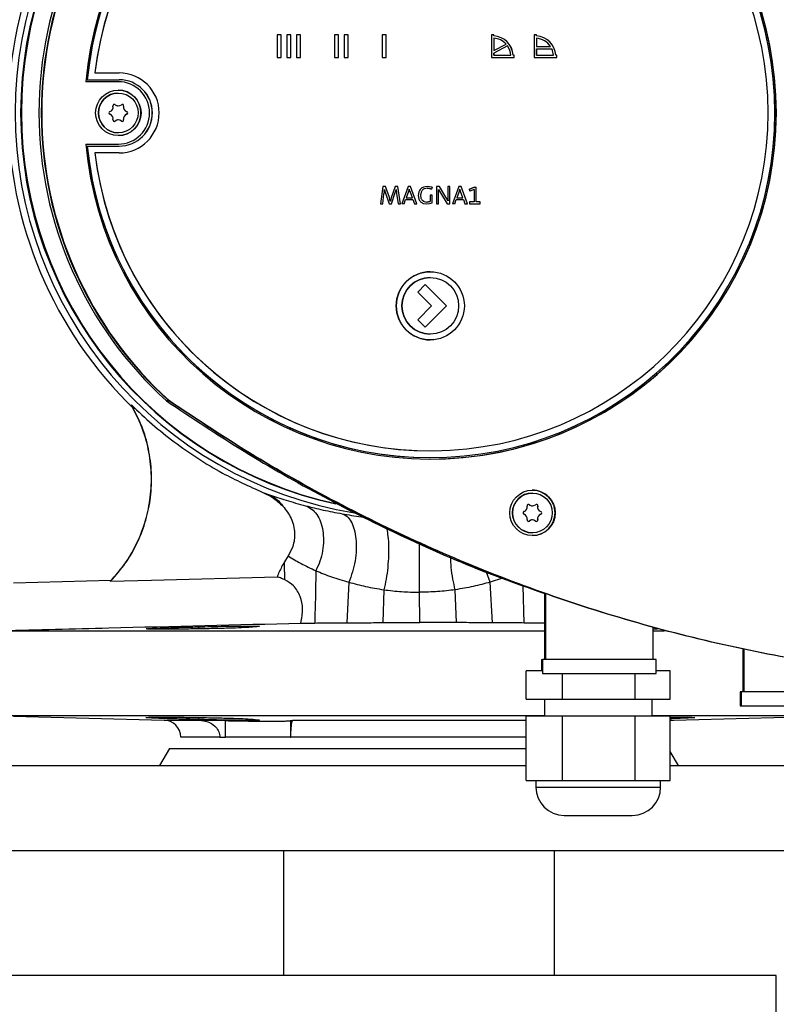
# Model space of a CAD drawing. Units: millimetres. Extents: x -4088 to -3555, y -4502 to -4108.
# Drawn here: x -3807 to -3799, y -4345 to -4333 of the extents above; entities that cross this region are included whole.
import ezdxf

# ---------------------------------------------------------------- set-up
doc = ezdxf.new("R2010")
doc.units = ezdxf.units.MM

msp = doc.modelspace()

# ---------------------------------------------------------------- linework, layer by layer
at = {"color": 7, "linetype": 'Continuous', "lineweight": 25}
for p, q in [((-3804.36273, -4333.26119), (-3804.4094, -4333.26119)), ((-3804.4094, -4333.26119), (-3804.4094, -4333.52786)), ((-3804.36278, -4333.52786), (-3804.36278, -4333.26119)), ((-3804.36273, -4333.52786), (-3804.36273, -4333.26119)), ((-3804.2494, -4333.26119), (-3804.29607, -4333.26119)), ((-3804.29607, -4333.26119), (-3804.29607, -4333.52786)), ((-3804.24945, -4333.52786), (-3804.24945, -4333.26119)), ((-3804.2494, -4333.52786), (-3804.2494, -4333.26119)), ((-3804.18274, -4333.26119), (-3804.18274, -4333.52786)), ((-3804.13607, -4333.26119), (-3804.18274, -4333.26119)), ((-3804.13611, -4333.52786), (-3804.13611, -4333.26119)), ((-3804.13607, -4333.52786), (-3804.13607, -4333.26119)), ((-3803.73608, -4333.26119), (-3803.73608, -4333.52786)), ((-3803.68941, -4333.26119), (-3803.73608, -4333.26119)), ((-3803.68946, -4333.52786), (-3803.68946, -4333.26119)), ((-3803.68941, -4333.52786), (-3803.68941, -4333.26119)), ((-3803.57608, -4333.26119), (-3803.62275, -4333.26119)), ((-3803.62275, -4333.26119), (-3803.62275, -4333.52786)), ((-3803.57613, -4333.52786), (-3803.57613, -4333.26119)), ((-3803.57608, -4333.52786), (-3803.57608, -4333.26119)), ((-3803.17609, -4333.26119), (-3803.17609, -4333.52786)), ((-3803.12943, -4333.26119), (-3803.17609, -4333.26119)), ((-3803.12947, -4333.52786), (-3803.12947, -4333.26119)), ((-3803.12943, -4333.52786), (-3803.12943, -4333.26119)), ((-3801.86279, -4333.26119), (-3801.88945, -4333.26119)), ((-3801.88945, -4333.26119), (-3801.88945, -4333.52786)), ((-3801.86283, -4333.27423), (-3801.86283, -4333.26119)), ((-3801.86283, -4333.27423), (-3801.86279, -4333.27423)), ((-3801.86283, -4333.30094), (-3801.86283, -4333.4457)), ((-3801.86283, -4333.30094), (-3801.86279, -4333.30094)), ((-3801.86279, -4333.27423), (-3801.86279, -4333.26119)), ((-3801.86279, -4333.30094), (-3801.86279, -4333.4457)), ((-3801.3628, -4333.26119), (-3801.38947, -4333.26119)), ((-3801.38947, -4333.26119), (-3801.38947, -4333.52786)), ((-3801.36284, -4333.27423), (-3801.36284, -4333.26119)), ((-3801.36284, -4333.27423), (-3801.3628, -4333.27423)), ((-3801.36284, -4333.30094), (-3801.36284, -4333.39919)), ((-3801.36284, -4333.30094), (-3801.3628, -4333.30094)), ((-3801.3628, -4333.27423), (-3801.3628, -4333.26119)), ((-3801.3628, -4333.30094), (-3801.3628, -4333.39919)), ((-3801.7019, -4333.39033), (-3801.86283, -4333.4759)), ((-3801.86279, -4333.4457), (-3801.719, -4333.36924)), ((-3801.70185, -4333.39033), (-3801.86279, -4333.4759)), ((-3801.7019, -4333.39033), (-3801.70185, -4333.39033)), ((-3801.36284, -4333.39919), (-3801.3628, -4333.39919)), ((-3801.3628, -4333.39919), (-3801.19587, -4333.39919)), ((-3804.4094, -4333.52786), (-3804.36273, -4333.52786)), ((-3804.29607, -4333.52786), (-3804.2494, -4333.52786)), ((-3804.18274, -4333.52786), (-3804.13607, -4333.52786)), ((-3803.73608, -4333.52786), (-3803.68941, -4333.52786)), ((-3803.62275, -4333.52786), (-3803.57608, -4333.52786)), ((-3803.17609, -4333.52786), (-3803.12943, -4333.52786)), ((-3801.88945, -4333.52786), (-3801.62279, -4333.52786)), ((-3801.86283, -4333.4457), (-3801.86279, -4333.4457)), ((-3801.86283, -4333.4759), (-3801.86279, -4333.4759)), ((-3801.86283, -4333.4759), (-3801.86283, -4333.50119)), ((-3801.86279, -4333.50119), (-3801.86283, -4333.50119)), ((-3801.86279, -4333.50119), (-3801.86279, -4333.4759)), ((-3801.86279, -4333.50119), (-3801.66254, -4333.50119)), ((-3801.63583, -4333.50119), (-3801.63587, -4333.50119)), ((-3801.62279, -4333.50119), (-3801.63583, -4333.50119)), ((-3801.62284, -4333.52786), (-3801.62284, -4333.50119)), ((-3801.62279, -4333.52786), (-3801.62279, -4333.50119)), ((-3801.38947, -4333.52786), (-3801.1228, -4333.52786)), ((-3801.36284, -4333.42586), (-3801.36284, -4333.50119)), ((-3801.36284, -4333.42586), (-3801.3628, -4333.42586)), ((-3801.3628, -4333.50119), (-3801.36284, -4333.50119)), ((-3801.3628, -4333.50119), (-3801.3628, -4333.42586)), ((-3801.3628, -4333.42586), (-3801.18137, -4333.42586)), ((-3801.3628, -4333.50119), (-3801.16255, -4333.50119)), ((-3801.13584, -4333.50119), (-3801.13588, -4333.50119)), ((-3801.1228, -4333.50119), (-3801.13584, -4333.50119)), ((-3801.12285, -4333.52786), (-3801.12285, -4333.50119)), ((-3801.1228, -4333.52786), (-3801.1228, -4333.50119)), ((-3806.55148, -4333.70788), (-3806.55143, -4333.70788)), ((-3806.55143, -4333.70788), (-3806.26602, -4333.70788)), ((-3806.27567, -4333.81119), (-3806.65909, -4333.81119)), ((-3806.64079, -4333.78786), (-3806.64057, -4333.78786)), ((-3806.64057, -4333.78786), (-3806.26607, -4333.78786)), ((-3806.27601, -4333.94452), (-3806.2774, -4333.94452)), ((-3806.31158, -4334.0821), (-3806.31251, -4334.0821)), ((-3806.27695, -4334.09569), (-3806.27602, -4334.09569)), ((-3806.21316, -4334.09849), (-3806.2141, -4334.09849)), ((-3806.17854, -4334.16198), (-3806.17761, -4334.16198)), ((-3806.17761, -4334.19373), (-3806.17854, -4334.19373)), ((-3806.3125, -4334.27361), (-3806.31157, -4334.27361)), ((-3806.27601, -4334.26003), (-3806.27695, -4334.26003)), ((-3806.2141, -4334.25722), (-3806.21316, -4334.25722)), ((-3806.2774, -4334.41119), (-3806.27601, -4334.41119)), ((-3806.65909, -4334.54452), (-3806.27567, -4334.54452)), ((-3806.64057, -4334.56786), (-3806.64079, -4334.56786)), ((-3806.64057, -4334.56786), (-3806.26607, -4334.56786)), ((-3806.55143, -4334.64783), (-3806.55148, -4334.64783)), ((-3806.26602, -4334.64783), (-3806.55143, -4334.64783)), ((-3802.64558, -4335.04186), (-3802.68973, -4335.04986)), ((-3802.64555, -4335.04186), (-3802.6897, -4335.04986)), ((-3802.64558, -4335.04186), (-3802.64555, -4335.04186)), ((-3802.58807, -4335.05163), (-3802.64555, -4335.04186)), ((-3803.16572, -4335.04452), (-3803.19476, -4335.24452)), ((-3803.16569, -4335.04452), (-3803.19472, -4335.24452)), ((-3803.16865, -4335.24452), (-3803.15473, -4335.12867)), ((-3803.16572, -4335.04452), (-3803.16569, -4335.04452)), ((-3803.13399, -4335.04452), (-3803.16569, -4335.04452)), ((-3803.15147, -4335.10141), (-3803.1491, -4335.07682)), ((-3803.1491, -4335.07682), (-3803.1488, -4335.07682)), ((-3803.14883, -4335.07682), (-3803.1435, -4335.09786)), ((-3803.1488, -4335.07682), (-3803.14347, -4335.09786)), ((-3803.1435, -4335.09786), (-3803.13609, -4335.12067)), ((-3803.1435, -4335.09786), (-3803.14347, -4335.09786)), ((-3803.14347, -4335.09786), (-3803.13606, -4335.12067)), ((-3803.13609, -4335.12067), (-3803.09402, -4335.24452)), ((-3803.13609, -4335.12067), (-3803.13606, -4335.12067)), ((-3803.13606, -4335.12067), (-3803.09399, -4335.24452)), ((-3803.09073, -4335.17371), (-3803.13399, -4335.04452)), ((-3803.0235, -4335.04452), (-3803.06824, -4335.17578)), ((-3803.02347, -4335.04452), (-3803.06821, -4335.17578)), ((-3803.06643, -4335.24452), (-3803.02199, -4335.11178)), ((-3803.0235, -4335.04452), (-3803.02347, -4335.04452)), ((-3802.99117, -4335.04452), (-3803.02347, -4335.04452)), ((-3803.02199, -4335.11178), (-3803.01606, -4335.09252)), ((-3803.01606, -4335.09252), (-3803.01221, -4335.07682)), ((-3803.01221, -4335.07682), (-3803.01162, -4335.07682)), ((-3803.01165, -4335.07682), (-3803.00928, -4335.09697)), ((-3803.01162, -4335.07682), (-3803.00925, -4335.09697)), ((-3803.00928, -4335.09697), (-3803.00925, -4335.09697)), ((-3803.00543, -4335.1263), (-3802.98824, -4335.24452)), ((-3803.00543, -4335.1263), (-3803.0054, -4335.1263)), ((-3803.0054, -4335.1263), (-3802.98821, -4335.24452)), ((-3802.96095, -4335.24452), (-3802.99117, -4335.04452)), ((-3802.86958, -4335.04452), (-3802.94306, -4335.24452)), ((-3802.86955, -4335.04452), (-3802.94303, -4335.24452)), ((-3802.86599, -4335.1026), (-3802.89295, -4335.17638)), ((-3802.86958, -4335.04452), (-3802.86955, -4335.04452)), ((-3802.8414, -4335.04452), (-3802.86955, -4335.04452)), ((-3802.85681, -4335.07267), (-3802.86095, -4335.08748)), ((-3802.85621, -4335.07267), (-3802.85681, -4335.07267)), ((-3802.8524, -4335.08778), (-3802.85625, -4335.07267)), ((-3802.85236, -4335.08778), (-3802.85621, -4335.07267)), ((-3802.85236, -4335.08778), (-3802.8524, -4335.08778)), ((-3802.84736, -4335.1023), (-3802.84732, -4335.1023)), ((-3802.8204, -4335.17638), (-3802.84736, -4335.1023)), ((-3802.82036, -4335.17638), (-3802.84732, -4335.1023)), ((-3802.76762, -4335.24452), (-3802.8414, -4335.04452)), ((-3802.74395, -4335.10585), (-3802.75136, -4335.14852)), ((-3802.75136, -4335.14852), (-3802.74425, -4335.19)), ((-3802.75136, -4335.14852), (-3802.75133, -4335.14852)), ((-3802.74392, -4335.10585), (-3802.75133, -4335.14852)), ((-3802.75133, -4335.14852), (-3802.74422, -4335.19)), ((-3802.74395, -4335.10585), (-3802.74392, -4335.10585)), ((-3802.71785, -4335.10971), (-3802.72407, -4335.14527)), ((-3802.72407, -4335.14527), (-3802.71874, -4335.17934)), ((-3802.72292, -4335.07208), (-3802.72288, -4335.07208)), ((-3802.68973, -4335.04986), (-3802.6897, -4335.04986)), ((-3802.64792, -4335.06378), (-3802.67696, -4335.06882)), ((-3802.64796, -4335.06378), (-3802.61951, -4335.06675)), ((-3802.61948, -4335.06675), (-3802.64792, -4335.06378)), ((-3802.61951, -4335.06675), (-3802.59433, -4335.07504)), ((-3802.61951, -4335.06675), (-3802.61948, -4335.06675)), ((-3802.59429, -4335.07504), (-3802.61948, -4335.06675)), ((-3802.61181, -4335.14289), (-3802.61181, -4335.21934)), ((-3802.61181, -4335.14289), (-3802.61178, -4335.14289)), ((-3802.61178, -4335.14289), (-3802.61178, -4335.21934)), ((-3802.58659, -4335.14289), (-3802.61178, -4335.14289)), ((-3802.59433, -4335.07504), (-3802.59429, -4335.07504)), ((-3802.58807, -4335.05163), (-3802.59429, -4335.07504)), ((-3802.58659, -4335.23563), (-3802.58659, -4335.14289)), ((-3802.53625, -4335.04452), (-3802.53625, -4335.24452)), ((-3802.53625, -4335.04452), (-3802.53622, -4335.04452)), ((-3802.53622, -4335.04452), (-3802.53622, -4335.24452)), ((-3802.50244, -4335.04452), (-3802.53622, -4335.04452)), ((-3802.51314, -4335.07623), (-3802.49033, -4335.11741)), ((-3802.51311, -4335.07623), (-3802.4903, -4335.11741)), ((-3802.51163, -4335.12482), (-3802.51252, -4335.09726)), ((-3802.51133, -4335.15415), (-3802.51163, -4335.12482)), ((-3802.51104, -4335.18141), (-3802.51133, -4335.15415)), ((-3802.42541, -4335.16808), (-3802.50244, -4335.04452)), ((-3802.49033, -4335.11741), (-3802.41152, -4335.24452)), ((-3802.49033, -4335.11741), (-3802.4903, -4335.11741)), ((-3802.4903, -4335.11741), (-3802.41148, -4335.24452)), ((-3802.40292, -4335.04452), (-3802.40292, -4335.12897)), ((-3802.40292, -4335.04452), (-3802.40289, -4335.04452)), ((-3802.40292, -4335.12897), (-3802.40289, -4335.12897)), ((-3802.40289, -4335.04452), (-3802.40289, -4335.12897)), ((-3802.378, -4335.04452), (-3802.40289, -4335.04452)), ((-3802.378, -4335.24452), (-3802.378, -4335.04452)), ((-3802.27552, -4335.04452), (-3802.349, -4335.24452)), ((-3802.27549, -4335.04452), (-3802.34897, -4335.24452)), ((-3802.27193, -4335.1026), (-3802.29889, -4335.17638)), ((-3802.27552, -4335.04452), (-3802.27549, -4335.04452)), ((-3802.24734, -4335.04452), (-3802.27549, -4335.04452)), ((-3802.26275, -4335.07267), (-3802.26689, -4335.08748)), ((-3802.26215, -4335.07267), (-3802.26275, -4335.07267)), ((-3802.25833, -4335.08778), (-3802.26219, -4335.07267)), ((-3802.2583, -4335.08778), (-3802.26215, -4335.07267)), ((-3802.2583, -4335.08778), (-3802.25833, -4335.08778)), ((-3802.2533, -4335.1023), (-3802.25326, -4335.1023)), ((-3802.22634, -4335.17638), (-3802.2533, -4335.1023)), ((-3802.2263, -4335.17638), (-3802.25326, -4335.1023)), ((-3802.17356, -4335.24452), (-3802.24734, -4335.04452)), ((-3802.08989, -4335.05193), (-3802.14797, -4335.07267)), ((-3802.14797, -4335.07267), (-3802.14352, -4335.09608)), ((-3802.14797, -4335.07267), (-3802.14793, -4335.07267)), ((-3802.14793, -4335.07267), (-3802.08986, -4335.05193)), ((-3802.14349, -4335.09608), (-3802.14793, -4335.07267)), ((-3802.14352, -4335.09608), (-3802.14349, -4335.09608)), ((-3802.09549, -4335.07712), (-3802.14349, -4335.09608)), ((-3802.09552, -4335.07713), (-3802.09552, -4335.222)), ((-3802.09549, -4335.07712), (-3802.09549, -4335.222)), ((-3802.08989, -4335.05193), (-3802.08986, -4335.05193)), ((-3802.08986, -4335.05193), (-3802.06971, -4335.05193)), ((-3802.06971, -4335.222), (-3802.06971, -4335.05193)), ((-3803.19476, -4335.24452), (-3803.19472, -4335.24452)), ((-3803.19472, -4335.24452), (-3803.16865, -4335.24452)), ((-3803.09402, -4335.24452), (-3803.09399, -4335.24452)), ((-3803.09399, -4335.24452), (-3803.06643, -4335.24452)), ((-3803.08421, -4335.19475), (-3803.09073, -4335.17371)), ((-3803.07947, -4335.21312), (-3803.08421, -4335.19475)), ((-3803.07887, -4335.21312), (-3803.07947, -4335.21312)), ((-3803.07417, -4335.19445), (-3803.07891, -4335.21312)), ((-3803.07413, -4335.19445), (-3803.07887, -4335.21312)), ((-3803.06824, -4335.17578), (-3803.07417, -4335.19445)), ((-3803.07417, -4335.19445), (-3803.07413, -4335.19445)), ((-3803.06821, -4335.17578), (-3803.07413, -4335.19445)), ((-3803.06824, -4335.17578), (-3803.06821, -4335.17578)), ((-3802.98824, -4335.24452), (-3802.98821, -4335.24452)), ((-3802.98821, -4335.24452), (-3802.96095, -4335.24452)), ((-3802.94306, -4335.24452), (-3802.94303, -4335.24452)), ((-3802.91666, -4335.24452), (-3802.94303, -4335.24452)), ((-3802.91666, -4335.24452), (-3802.89977, -4335.19682)), ((-3802.89977, -4335.19682), (-3802.81325, -4335.19682)), ((-3802.89295, -4335.17638), (-3802.82036, -4335.17638)), ((-3802.81329, -4335.19682), (-3802.7964, -4335.24452)), ((-3802.81325, -4335.19682), (-3802.79636, -4335.24452)), ((-3802.7964, -4335.24452), (-3802.79636, -4335.24452)), ((-3802.79636, -4335.24452), (-3802.76762, -4335.24452)), ((-3802.74425, -4335.19), (-3802.74422, -4335.19)), ((-3802.7244, -4335.22111), (-3802.72437, -4335.22111)), ((-3802.69329, -4335.24067), (-3802.6524, -4335.24719)), ((-3802.69329, -4335.24067), (-3802.69325, -4335.24067)), ((-3802.69325, -4335.24067), (-3802.65237, -4335.24719)), ((-3802.67962, -4335.21964), (-3802.64851, -4335.22497)), ((-3802.6524, -4335.24719), (-3802.65237, -4335.24719)), ((-3802.65237, -4335.24719), (-3802.61889, -4335.24422)), ((-3802.62929, -4335.22349), (-3802.64855, -4335.22497)), ((-3802.64851, -4335.22497), (-3802.62926, -4335.22349)), ((-3802.61181, -4335.21934), (-3802.62929, -4335.22349)), ((-3802.62929, -4335.22349), (-3802.62926, -4335.22349)), ((-3802.62926, -4335.22349), (-3802.61178, -4335.21934)), ((-3802.61889, -4335.24422), (-3802.58659, -4335.23563)), ((-3802.61181, -4335.21934), (-3802.61178, -4335.21934)), ((-3802.53622, -4335.24452), (-3802.53625, -4335.24452)), ((-3802.53622, -4335.24452), (-3802.51104, -4335.24452)), ((-3802.51104, -4335.24452), (-3802.51104, -4335.18141)), ((-3802.41267, -4335.19), (-3802.42541, -4335.16808)), ((-3802.40082, -4335.21134), (-3802.41267, -4335.19)), ((-3802.41152, -4335.24452), (-3802.41148, -4335.24452)), ((-3802.41148, -4335.24452), (-3802.378, -4335.24452)), ((-3802.40233, -4335.15949), (-3802.4023, -4335.15949)), ((-3802.40174, -4335.18823), (-3802.40085, -4335.21134)), ((-3802.40174, -4335.18823), (-3802.40171, -4335.18823)), ((-3802.40171, -4335.18823), (-3802.40082, -4335.21134)), ((-3802.349, -4335.24452), (-3802.34897, -4335.24452)), ((-3802.3226, -4335.24452), (-3802.34897, -4335.24452)), ((-3802.3226, -4335.24452), (-3802.30571, -4335.19682)), ((-3802.30571, -4335.19682), (-3802.21919, -4335.19682)), ((-3802.29889, -4335.17638), (-3802.2263, -4335.17638)), ((-3802.21922, -4335.19682), (-3802.20234, -4335.24452)), ((-3802.21919, -4335.19682), (-3802.2023, -4335.24452)), ((-3802.20234, -4335.24452), (-3802.2023, -4335.24452)), ((-3802.2023, -4335.24452), (-3802.17356, -4335.24452)), ((-3802.14767, -4335.222), (-3802.14767, -4335.24452)), ((-3802.14767, -4335.222), (-3802.14764, -4335.222)), ((-3802.14767, -4335.24452), (-3802.14764, -4335.24452)), ((-3802.14764, -4335.222), (-3802.14764, -4335.24452)), ((-3802.09549, -4335.222), (-3802.14764, -4335.222)), ((-3802.14764, -4335.24452), (-3802.02379, -4335.24452)), ((-3802.02379, -4335.222), (-3802.06971, -4335.222)), ((-3802.02379, -4335.24452), (-3802.02379, -4335.222)), ((-3802.60931, -4336.04452), (-3802.60944, -4336.04452)), ((-3802.66913, -4336.19511), (-3802.75633, -4336.28232)), ((-3802.6691, -4336.19511), (-3802.75631, -4336.28232)), ((-3802.66913, -4336.19511), (-3802.6691, -4336.19511)), ((-3802.41926, -4336.44496), (-3802.6691, -4336.19511)), ((-3802.6093, -4336.11119), (-3802.60931, -4336.11119)), ((-3802.75633, -4336.28232), (-3802.75631, -4336.28232)), ((-3802.75633, -4336.28232), (-3802.5937, -4336.44496)), ((-3802.75631, -4336.28232), (-3802.59368, -4336.44496)), ((-3802.5937, -4336.44496), (-3802.75633, -4336.60759)), ((-3802.59368, -4336.44496), (-3802.75631, -4336.60759)), ((-3802.6691, -4336.6948), (-3802.41926, -4336.44496)), ((-3802.5937, -4336.44496), (-3802.59368, -4336.44496)), ((-3802.75633, -4336.60759), (-3802.75631, -4336.60759)), ((-3802.75633, -4336.60759), (-3802.66913, -4336.6948)), ((-3802.75631, -4336.60759), (-3802.6691, -4336.6948)), ((-3802.6691, -4336.6948), (-3802.66913, -4336.6948)), ((-3802.60931, -4336.77786), (-3802.6093, -4336.77786)), ((-3802.60944, -4336.84452), (-3802.60931, -4336.84452)), ((-3805.68247, -4337.56164), (-3805.70955, -4337.56164)), ((-3805.68189, -4337.56217), (-3805.67609, -4337.56217)), ((-3802.60948, -4338.14786), (-3802.60944, -4338.14786)), ((-3802.6097, -4338.22785), (-3802.60948, -4338.22785)), ((-3804.57801, -4338.63637), (-3804.49947, -4338.66425)), ((-3801.40946, -4338.64378), (-3801.41084, -4338.64378)), ((-3801.44503, -4338.78136), (-3801.44596, -4338.78136)), ((-3801.4104, -4338.79495), (-3801.40947, -4338.79495)), ((-3801.34661, -4338.79775), (-3801.34754, -4338.79775)), ((-3801.44595, -4338.97287), (-3801.44502, -4338.97287)), ((-3801.40946, -4338.95929), (-3801.4104, -4338.95929)), ((-3801.34754, -4338.95648), (-3801.34661, -4338.95648)), ((-3801.31199, -4338.86124), (-3801.31105, -4338.86124)), ((-3801.31105, -4338.89299), (-3801.31199, -4338.89299)), ((-3801.41084, -4339.11045), (-3801.40946, -4339.11045)), ((-3804.28072, -4339.38233), (-3804.32318, -4339.45059)), ((-3806.36278, -4339.67265), (-3807.50965, -4339.70268)), ((-3806.36662, -4339.68216), (-3806.36266, -4339.67718)), ((-3803.56741, -4339.69131), (-3803.59099, -4340.16791)), ((-3803.15531, -4339.77981), (-3803.16832, -4340.16626)), ((-3802.30003, -4340.16626), (-3802.31642, -4339.77981)), ((-3801.87943, -4340.16791), (-3801.90689, -4339.69131)), ((-3802.73384, -4340.16568), (-3802.73544, -4339.8094)), ((-3801.26875, -4339.82752), (-3801.26875, -4340.59785)), ((-3801.26874, -4339.82745), (-3801.25627, -4339.83165)), ((-3801.25627, -4339.82752), (-3801.25627, -4340.59785)), ((-3805.33095, -4340.23943), (-3805.33095, -4340.21619)), ((-3804.13022, -4340.17215), (-3803.96786, -4340.17059)), ((-3799.98961, -4340.59785), (-3799.98961, -4340.22257)), ((-3799.93741, -4340.24177), (-3799.98961, -4340.24115)), ((-3807.6803, -4340.26184), (-3801.26875, -4340.26184)), ((-3799.98961, -4340.26184), (-3799.85605, -4340.26184)), ((-3798.93547, -4340.48047), (-3798.93547, -4340.97786)), ((-3798.93545, -4340.48042), (-3798.92299, -4340.48294)), ((-3798.92299, -4340.48047), (-3798.92299, -4340.97786)), ((-3801.30208, -4340.59785), (-3801.30208, -4340.73119)), ((-3801.30208, -4340.59785), (-3801.28961, -4340.59785)), ((-3801.28961, -4340.59785), (-3801.28961, -4340.76452)), ((-3799.95629, -4340.59785), (-3801.28961, -4340.59785)), ((-3799.95627, -4340.76452), (-3799.95627, -4340.59785)), ((-3801.48218, -4341.06452), (-3801.48218, -4340.73119)), ((-3801.28961, -4340.73119), (-3801.48218, -4340.73119)), ((-3801.28961, -4340.76452), (-3799.95629, -4340.76452)), ((-3801.0539, -4341.06452), (-3801.0539, -4340.76452)), ((-3800.20713, -4340.76452), (-3800.20713, -4341.06452)), ((-3799.78866, -4340.73119), (-3799.95627, -4340.73119)), ((-3799.78866, -4341.06452), (-3799.78866, -4340.73119)), ((-3798.9688, -4340.97786), (-3798.9688, -4341.14452)), ((-3798.95633, -4340.97786), (-3798.9688, -4340.97786)), ((-3798.95633, -4340.97786), (-3798.95633, -4341.14452)), ((-3797.62301, -4340.97786), (-3798.95633, -4340.97786)), ((-3801.48218, -4341.06452), (-3801.0539, -4341.06452)), ((-3801.26875, -4341.06452), (-3801.26875, -4341.26452)), ((-3801.0539, -4341.06452), (-3800.20713, -4341.06452)), ((-3800.20713, -4341.06452), (-3799.78866, -4341.06452)), ((-3800.00208, -4341.26452), (-3800.00208, -4341.06452)), ((-3798.9688, -4341.14452), (-3798.95633, -4341.14452)), ((-3798.95633, -4341.14452), (-3797.69872, -4341.14452)), ((-3807.6803, -4341.25868), (-3801.26875, -4341.25868)), ((-3807.50938, -4341.26479), (-3805.73748, -4341.31119)), ((-3805.33095, -4341.30433), (-3805.33095, -4341.28106)), ((-3801.48218, -4342.02119), (-3801.48218, -4341.26452)), ((-3801.0539, -4341.26452), (-3801.48218, -4341.26452)), ((-3801.0539, -4342.02119), (-3801.0539, -4341.26452)), ((-3800.20713, -4341.26452), (-3801.0539, -4341.26452)), ((-3800.20713, -4341.26452), (-3800.20713, -4342.02119)), ((-3799.78866, -4341.26452), (-3800.20713, -4341.26452)), ((-3800.00208, -4341.25868), (-3797.8525, -4341.25868)), ((-3799.78866, -4342.02119), (-3799.78866, -4341.26452)), ((-3799.74795, -4341.31119), (-3797.85363, -4341.26158)), ((-3805.32469, -4341.31119), (-3805.01685, -4341.31766)), ((-3805.01685, -4341.51119), (-3805.01685, -4341.31766)), ((-3804.25427, -4341.31766), (-3804.2253, -4341.31119)), ((-3804.25427, -4341.31766), (-3804.25427, -4341.51119)), ((-3804.2253, -4341.31119), (-3801.48218, -4341.31119)), ((-3805.08333, -4341.51119), (-3805.54272, -4341.51119)), ((-3805.08333, -4341.51119), (-3805.01685, -4341.51119)), ((-3804.25427, -4341.51119), (-3805.01685, -4341.51119)), ((-3804.25427, -4341.51119), (-3804.24802, -4341.51119)), ((-3801.48218, -4341.51119), (-3804.24802, -4341.51119)), ((-3805.67605, -4341.64452), (-3805.79152, -4341.84452)), ((-3805.67605, -4341.64452), (-3801.48218, -4341.64452)), ((-3799.69391, -4341.84452), (-3799.78866, -4341.68043)), ((-3807.7371, -4341.84452), (-3801.48218, -4341.84452)), ((-3799.78866, -4341.84452), (-3797.87605, -4341.84452)), ((-3801.48218, -4342.02119), (-3801.26804, -4342.02119)), ((-3801.36875, -4342.02119), (-3801.36875, -4342.09786)), ((-3801.26804, -4342.02119), (-3801.0539, -4342.02119)), ((-3801.0539, -4342.02119), (-3800.63052, -4342.02119)), ((-3800.63052, -4342.02119), (-3800.20713, -4342.02119)), ((-3800.20713, -4342.02119), (-3799.99789, -4342.02119)), ((-3799.99789, -4342.02119), (-3799.78866, -4342.02119)), ((-3799.90208, -4342.09786), (-3799.90208, -4342.02119)), ((-3807.7371, -4342.84452), (-3797.87605, -4342.84452)), ((-3804.33605, -4342.84452), (-3804.33605, -4344.31119)), ((-3801.14938, -4344.31119), (-3801.14938, -4342.84452)), ((-3798.54272, -4344.31119), (-3826.94272, -4344.31119))]:
    msp.add_line(p, q, dxfattribs=at)
at = {"color": 8, "linetype": 'Continuous', "lineweight": 25}
for p, q in [((-3801.90689, -4339.69131), (-3801.94969, -4339.57506)), ((-3801.75931, -4339.64499), (-3801.90689, -4339.69131)), ((-3801.50577, -4340.17059), (-3801.51901, -4339.73217)), ((-3805.73748, -4341.31119), (-3805.32469, -4341.31119)), ((-3799.78866, -4341.31119), (-3799.74795, -4341.31119)), ((-3801.36875, -4342.09786), (-3799.9021, -4342.09786)), ((-3798.54272, -4355.63138), (-3798.54272, -4344.31119))]:
    msp.add_line(p, q, dxfattribs=at)
at = {"color": 7, "linetype": 'Continuous', "lineweight": 25, "flags": 128}
for points in [[(-3804.41075, -4339.63057), (-3805.88423, -4339.66942), (-3806.36662, -4339.68216)], [(-3799.78866, -4341.31647), (-3799.78623, -4341.31591), (-3799.74795, -4341.31119)]]:
    msp.add_lwpolyline(points, dxfattribs=at)
at = {"color": 7, "linetype": 'Continuous', "lineweight": 25}
for centre, radius in [((-3806.27567, -4334.17785), 0.2672), ((-3806.27601, -4334.17786), 0.23333), ((-3802.60931, -4336.44452), 0.4), ((-3802.60931, -4336.44452), 0.33333), ((-3801.40911, -4338.87711), 0.26718), ((-3801.40946, -4338.87712), 0.23333)]:
    msp.add_circle(centre, radius, dxfattribs=at)
for centre, radius, start, end in [((-3802.72572, -4334.17786), 4.76303, 99.256403, 260.626932), ((-3802.72402, -4334.17786), 4.70002, 102.172323, 257.790607), ((-3802.71488, -4334.17786), 4.70002, 102.422922, 257.606589), ((-3802.60902, -4334.17786), 4.06663, 185.17307, 174.82693), ((-3802.60967, -4334.17779), 4.04993, 90.000422, 174.474915), ((-3802.60942, -4334.17786), 4.04997, 185.525968, 174.474032), ((-3802.60978, -4334.17786), 4.06667, 270.001026, 89.998974), ((-3802.60944, -4334.17781), 3.96995, 90.000631, 173.201967), ((-3802.60938, -4334.17786), 3.96997, 186.79873, 173.20127), ((-3802.74214, -4334.17786), 4.82767, 133.313638, 226.119233), ((-3802.64278, -4334.17786), 4.56673, 132.186383, 227.813617), ((-3802.61471, -4334.17786), 4.5674, 132.185823, 227.814177), ((-3802.60892, -4334.17786), 4.5674, 132.185798, 227.814202), ((-3801.87617, -4333.51452), 0.24066, 3.174773, 86.824224), ((-3801.87612, -4333.51452), 0.24066, 3.174886, 86.82411), ((-3801.87611, -4333.5145), 0.21397, 42.753409, 86.430089), ((-3801.37618, -4333.51452), 0.24066, 3.175286, 86.823711), ((-3801.37613, -4333.51452), 0.24066, 3.174773, 86.824224), ((-3801.37613, -4333.51451), 0.21399, 32.609582, 86.4281), ((-3801.87614, -4333.51453), 0.21402, 3.572354, 35.473594), ((-3801.37614, -4333.51452), 0.214, 3.571903, 24.476405), ((-3806.26608, -4334.17786), 0.46997, 270.001221, 89.998779), ((-3806.26603, -4334.17786), 0.46997, 270.001302, 89.998698), ((-3806.27567, -4334.17786), 0.36667, 270.000662, 89.999338), ((-3806.2663, -4334.17786), 0.39, 270.000627, 89.999373), ((-3806.26607, -4334.17786), 0.39, 270.000627, 89.999373), ((-3806.27739, -4334.17786), 0.23333, 90.001236, 180.000715), ((-3806.27741, -4334.17785), 0.2672, 359.999244, 89.999052), ((-3806.39068, -4334.11119), 0.05334, 287.745358, 13.771949), ((-3806.32269, -4334.09452), 0.01667, 48.180772, 193.767587), ((-3806.32363, -4334.09452), 0.01667, 48.176446, 88.390456), ((-3806.27695, -4334.04236), 0.05333, 228.179363, 269.999402), ((-3806.27602, -4334.04236), 0.05333, 228.179966, 311.820034), ((-3806.22935, -4334.09452), 0.01667, 346.225701, 131.82226), ((-3806.23029, -4334.09453), 0.01667, 346.252827, 88.36837), ((-3806.16229, -4334.11118), 0.05334, 166.23731, 252.259032), ((-3806.16135, -4334.11118), 0.05334, 166.23731, 252.259032), ((-3806.27739, -4334.17786), 0.23333, 180.000235, 269.998789), ((-3806.36934, -4334.17786), 0.01667, 107.745726, 252.261445), ((-3806.39066, -4334.24453), 0.05333, 346.229618, 72.267052), ((-3806.27741, -4334.17786), 0.2672, 270.000948, 359.999904), ((-3806.1623, -4334.24453), 0.05333, 107.733729, 193.766872), ((-3806.16136, -4334.24453), 0.05333, 107.733729, 193.766872), ((-3806.18362, -4334.17786), 0.01667, 287.738978, 72.261022), ((-3806.18268, -4334.17786), 0.01667, 287.738978, 72.261022), ((-3806.32268, -4334.26119), 0.01667, 166.241437, 311.806523), ((-3806.32361, -4334.2612), 0.01665, 271.58459, 311.818933), ((-3806.27694, -4334.31338), 0.05335, 90.010328, 131.804001), ((-3806.27601, -4334.31336), 0.05333, 48.189766, 131.810234), ((-3806.22935, -4334.26119), 0.01667, 228.17615, 13.775889), ((-3806.23029, -4334.26119), 0.01667, 271.625173, 13.75363), ((-3802.60967, -4334.17792), 4.04993, 185.525085, 269.999578), ((-3802.60944, -4334.17791), 3.96994, 186.797952, 269.99945), ((-3802.60944, -4336.44452), 0.39999, 89.999892, 180.001105), ((-3802.60931, -4336.44452), 0.33333, 90.000787, 269.999213), ((-3802.60945, -4336.44454), 0.39998, 179.997054, 270.00195), ((-3801.41084, -4338.87711), 0.26717, 359.998848, 89.999873), ((-3801.41084, -4338.87711), 0.23333, 90.001271, 180.000924), ((-3801.52413, -4338.81044), 0.05333, 287.744608, 13.768277), ((-3801.45614, -4338.79378), 0.01667, 48.193568, 193.770732), ((-3801.45711, -4338.79386), 0.01675, 48.28037, 88.279179), ((-3801.4104, -4338.74161), 0.05334, 228.183017, 269.996816), ((-3801.40947, -4338.74162), 0.05333, 228.180716, 311.819284), ((-3801.3628, -4338.79378), 0.01667, 346.237563, 131.812238), ((-3801.36374, -4338.79378), 0.01667, 346.252827, 88.36837), ((-3801.29574, -4338.81044), 0.05334, 166.233903, 252.261075), ((-3801.2948, -4338.81044), 0.05334, 166.233903, 252.261075), ((-3801.41084, -4338.87712), 0.23333, 179.999983, 269.998797), ((-3801.50279, -4338.87712), 0.01667, 107.747466, 252.259704), ((-3801.52412, -4338.94379), 0.05333, 346.233043, 72.264992), ((-3801.45613, -4338.96045), 0.01667, 166.237084, 311.809036), ((-3801.45706, -4338.96046), 0.01665, 271.586306, 311.820892), ((-3801.41039, -4339.01264), 0.05336, 90.011484, 131.802845), ((-3801.40946, -4339.01262), 0.05333, 48.190516, 131.809484), ((-3801.41085, -4338.87712), 0.26718, 270.001009, 0.000269), ((-3801.3628, -4338.96045), 0.01667, 228.179712, 13.772328), ((-3801.36373, -4338.96045), 0.01667, 271.603517, 13.775286), ((-3801.29575, -4338.94379), 0.05333, 107.73345, 193.768515), ((-3801.29481, -4338.94379), 0.05333, 107.73345, 193.768515), ((-3801.31707, -4338.87712), 0.01667, 287.735496, 72.264504), ((-3801.31613, -4338.87712), 0.01667, 287.735496, 72.264504), ((-3805.74272, -4341.51112), 0.2, 359.980366, 88.499975), ((-3801.03542, -4342.09786), 0.33333, 180, 270), ((-3800.23542, -4342.09786), 0.33333, 270, 0)]:
    msp.add_arc(centre, radius, start, end, dxfattribs=at)
for points, knots in [([(-3803.15147, -4335.10141), (-3803.15205, -4335.10626), (-3803.15315, -4335.11534), (-3803.15422, -4335.12443), (-3803.15473, -4335.12867)], [0, 0, 0, 0, 0.5332919, 1, 1, 1, 1]), ([(-3803.00928, -4335.09697), (-3803.00864, -4335.10193), (-3803.00737, -4335.11171), (-3803.00607, -4335.12149), (-3803.00543, -4335.1263)], [0, 0, 0, 0, 0.507776316, 1, 1, 1, 1]), ([(-3803.00925, -4335.09697), (-3803.0086, -4335.10193), (-3803.00734, -4335.11171), (-3803.00604, -4335.12149), (-3803.0054, -4335.1263)], [0, 0, 0, 0, 0.507776316, 1, 1, 1, 1]), ([(-3802.86095, -4335.08748), (-3802.86186, -4335.09029), (-3802.8635, -4335.09534), (-3802.86522, -4335.10036), (-3802.86599, -4335.1026)], [0, 0, 0, 0, 0.554370369, 1, 1, 1, 1]), ([(-3802.84736, -4335.1023), (-3802.84833, -4335.09957), (-3802.85005, -4335.09474), (-3802.85169, -4335.08989), (-3802.8524, -4335.08778)], [0, 0, 0, 0, 0.56614387, 1, 1, 1, 1]), ([(-3802.84732, -4335.1023), (-3802.8483, -4335.09957), (-3802.85002, -4335.09474), (-3802.85165, -4335.08989), (-3802.85236, -4335.08778)], [0, 0, 0, 0, 0.56613211, 1, 1, 1, 1]), ([(-3802.72292, -4335.07208), (-3802.72722, -4335.07709), (-3802.73596, -4335.08727), (-3802.74126, -4335.0996), (-3802.74395, -4335.10585)], [0, 0, 0, 0, 0.49235252, 1, 1, 1, 1]), ([(-3802.72288, -4335.07208), (-3802.72719, -4335.07709), (-3802.73592, -4335.08727), (-3802.74123, -4335.0996), (-3802.74392, -4335.10585)], [0, 0, 0, 0, 0.49235263, 1, 1, 1, 1]), ([(-3802.68973, -4335.04986), (-3802.69596, -4335.05274), (-3802.7082, -4335.0584), (-3802.71807, -4335.06757), (-3802.72292, -4335.07208)], [0, 0, 0, 0, 0.50902602, 1, 1, 1, 1]), ([(-3802.6897, -4335.04986), (-3802.69593, -4335.05274), (-3802.70816, -4335.0584), (-3802.71804, -4335.06757), (-3802.72288, -4335.07208)], [0, 0, 0, 0, 0.50901528, 1, 1, 1, 1]), ([(-3802.70125, -4335.08423), (-3802.70457, -4335.08789), (-3802.71146, -4335.0955), (-3802.71567, -4335.10486), (-3802.71785, -4335.10971)], [0, 0, 0, 0, 0.48206853, 1, 1, 1, 1]), ([(-3802.67696, -4335.06882), (-3802.68139, -4335.07073), (-3802.6903, -4335.07458), (-3802.69759, -4335.081), (-3802.70125, -4335.08423)], [0, 0, 0, 0, 0.496959864, 1, 1, 1, 1]), ([(-3802.51252, -4335.09726), (-3802.51262, -4335.09297), (-3802.51279, -4335.08596), (-3802.51302, -4335.07895), (-3802.51311, -4335.07623)], [0, 0, 0, 0, 0.61197083, 1, 1, 1, 1]), ([(-3802.40292, -4335.12897), (-3802.40281, -4335.13469), (-3802.40262, -4335.14486), (-3802.40242, -4335.15504), (-3802.40233, -4335.15949)], [0, 0, 0, 0, 0.56242565, 1, 1, 1, 1]), ([(-3802.40289, -4335.12897), (-3802.40278, -4335.13469), (-3802.40258, -4335.14486), (-3802.40238, -4335.15504), (-3802.4023, -4335.15949)], [0, 0, 0, 0, 0.56242565, 1, 1, 1, 1]), ([(-3802.26689, -4335.08748), (-3802.2678, -4335.09029), (-3802.26944, -4335.09534), (-3802.27116, -4335.10036), (-3802.27193, -4335.1026)], [0, 0, 0, 0, 0.554370369, 1, 1, 1, 1]), ([(-3802.2533, -4335.1023), (-3802.25427, -4335.09957), (-3802.25599, -4335.09474), (-3802.25763, -4335.08989), (-3802.25833, -4335.08778)], [0, 0, 0, 0, 0.56614359, 1, 1, 1, 1]), ([(-3802.25326, -4335.1023), (-3802.25424, -4335.09957), (-3802.25596, -4335.09474), (-3802.25759, -4335.08989), (-3802.2583, -4335.08778)], [0, 0, 0, 0, 0.56613211, 1, 1, 1, 1]), ([(-3802.74425, -4335.19), (-3802.7417, -4335.19584), (-3802.7367, -4335.20725), (-3802.72844, -4335.21657), (-3802.7244, -4335.22111)], [0, 0, 0, 0, 0.51153745, 1, 1, 1, 1]), ([(-3802.74422, -4335.19), (-3802.74166, -4335.19584), (-3802.73667, -4335.20725), (-3802.7284, -4335.21657), (-3802.72437, -4335.22111)], [0, 0, 0, 0, 0.51153753, 1, 1, 1, 1]), ([(-3802.7244, -4335.22111), (-3802.7198, -4335.22513), (-3802.71046, -4335.23329), (-3802.69907, -4335.23819), (-3802.69329, -4335.24067)], [0, 0, 0, 0, 0.492539408, 1, 1, 1, 1]), ([(-3802.72437, -4335.22111), (-3802.71977, -4335.22513), (-3802.71043, -4335.23329), (-3802.69904, -4335.23819), (-3802.69325, -4335.24067)], [0, 0, 0, 0, 0.4925391, 1, 1, 1, 1]), ([(-3802.71874, -4335.17934), (-3802.71682, -4335.18403), (-3802.71311, -4335.19313), (-3802.70672, -4335.2006), (-3802.70362, -4335.20423)], [0, 0, 0, 0, 0.51484342, 1, 1, 1, 1]), ([(-3802.70362, -4335.20423), (-3802.70008, -4335.2074), (-3802.6929, -4335.21381), (-3802.68409, -4335.21768), (-3802.67962, -4335.21964)], [0, 0, 0, 0, 0.49408275, 1, 1, 1, 1]), ([(-3802.40233, -4335.15949), (-3802.40222, -4335.16497), (-3802.40203, -4335.17455), (-3802.40183, -4335.18413), (-3802.40174, -4335.18823)], [0, 0, 0, 0, 0.5726479, 1, 1, 1, 1]), ([(-3802.4023, -4335.15949), (-3802.40219, -4335.16497), (-3802.402, -4335.17455), (-3802.40179, -4335.18413), (-3802.40171, -4335.18823)], [0, 0, 0, 0, 0.57264791, 1, 1, 1, 1]), ([(-3805.70955, -4337.56164), (-3805.40795, -4337.76215), (-3804.80804, -4338.16098), (-3803.87237, -4338.69329), (-3802.91698, -4339.16927), (-3802.04679, -4339.54954), (-3801.48691, -4339.74635), (-3801.26077, -4339.82585)], [0, 0, 0, 0, 0.216956761, 0.431555696, 0.644472006, 0.85639725, 1, 1, 1, 1]), ([(-3795.61507, -4340.88884), (-3796.0264, -4340.86499), (-3796.84269, -4340.81767), (-3798.05098, -4340.65465), (-3799.23301, -4340.42438), (-3800.38849, -4340.12054), (-3801.51064, -4339.74692), (-3802.60011, -4339.305), (-3803.65654, -4338.79502), (-3804.69002, -4338.2195), (-3805.34998, -4337.78213), (-3805.68189, -4337.56217)], [0, 0, 0, 0, 0.11499721, 0.22821354, 0.34007702, 0.45103094, 0.56152997, 0.67005851, 0.7790277, 0.88886812, 1, 1, 1, 1]), ([(-3795.60927, -4340.88884), (-3796.02061, -4340.86499), (-3796.8369, -4340.81767), (-3798.04518, -4340.65465), (-3799.22721, -4340.42438), (-3800.38269, -4340.12054), (-3801.50485, -4339.74692), (-3802.59432, -4339.305), (-3803.65075, -4338.79502), (-3804.68423, -4338.2195), (-3805.34419, -4337.78213), (-3805.67609, -4337.56217)], [0, 0, 0, 0, 0.114997126, 0.228213563, 0.340076958, 0.451030977, 0.561530011, 0.670058567, 0.779027677, 0.888868109, 1, 1, 1, 1]), ([(-3806.36662, -4339.68216), (-3806.30509, -4339.61127), (-3806.18202, -4339.46951), (-3806.04388, -4339.22406), (-3805.94575, -4338.96361), (-3805.88988, -4338.68948), (-3805.87891, -4338.40748), (-3805.91441, -4338.12728), (-3805.99224, -4337.85649), (-3806.07827, -4337.69171), (-3806.12128, -4337.60932)], [0, 0, 0, 0, 0.12414488, 0.24828187, 0.37223963, 0.49624831, 0.62489346, 0.75350627, 0.87676888, 1, 1, 1, 1]), ([(-3806.36427, -4339.67269), (-3806.31187, -4339.61452), (-3806.1966, -4339.48654), (-3806.06189, -4339.25625), (-3805.95786, -4338.99699), (-3805.89673, -4338.72404), (-3805.88017, -4338.44428), (-3805.90934, -4338.1646), (-3805.98133, -4337.89092), (-3806.06543, -4337.72187), (-3806.10747, -4337.63736)], [0, 0, 0, 0, 0.10553402, 0.23216913, 0.35870734, 0.48529205, 0.61491341, 0.74452225, 0.87228859, 1, 1, 1, 1]), ([(-3806.12128, -4337.60932), (-3806.04093, -4337.68565), (-3805.88023, -4337.83833), (-3805.61925, -4338.04681), (-3805.3438, -4338.23852), (-3805.00075, -4338.44549), (-3804.73795, -4338.56416), (-3804.57801, -4338.63637)], [0, 0, 0, 0, 0.17769045, 0.35540288, 0.53673252, 0.71806041, 1, 1, 1, 1]), ([(-3804.57801, -4338.63637), (-3804.55594, -4338.64632), (-3804.5118, -4338.66622), (-3804.42918, -4338.71592), (-3804.37694, -4338.76518), (-3804.34225, -4338.79787)], [0, 0, 0, 0, 0.25157029, 0.50316092, 1, 1, 1, 1]), ([(-3804.49947, -4338.66425), (-3804.43632, -4338.6857), (-3804.30771, -4338.72938), (-3804.15388, -4338.77171), (-3804.07559, -4338.79325)], [0, 0, 0, 0, 0.49102559, 1, 1, 1, 1]), ([(-3804.49947, -4338.66425), (-3804.46908, -4338.67993), (-3804.40829, -4338.7113), (-3804.36427, -4338.76901), (-3804.34225, -4338.79787)], [0, 0, 0, 0, 0.500006289, 1, 1, 1, 1]), ([(-3804.34225, -4338.79787), (-3804.30593, -4338.8445), (-3804.23309, -4338.93799), (-3804.19427, -4339.10851), (-3804.21406, -4339.26388), (-3804.26053, -4339.34646), (-3804.28072, -4339.38233)], [0, 0, 0, 0, 0.27788598, 0.55713556, 0.80760578, 1, 1, 1, 1]), ([(-3804.07559, -4338.79325), (-3804.00808, -4338.81034), (-3803.87443, -4338.84416), (-3803.72156, -4338.87304), (-3803.64589, -4338.88733)], [0, 0, 0, 0, 0.50504056, 1, 1, 1, 1]), ([(-3804.07559, -4338.79325), (-3804.05096, -4338.80423), (-3804.00169, -4338.8262), (-3803.94198, -4338.89248), (-3803.89694, -4338.9791), (-3803.86977, -4339.08388), (-3803.86164, -4339.20056), (-3803.87341, -4339.32269), (-3803.90309, -4339.44484), (-3803.93706, -4339.51882), (-3803.95405, -4339.55581)], [0, 0, 0, 0, 0.125000579, 0.250001888, 0.375000255, 0.500000702, 0.624997686, 0.749997163, 0.87499983, 1, 1, 1, 1]), ([(-3803.64589, -4338.88733), (-3803.62573, -4338.89566), (-3803.58539, -4338.91233), (-3803.53683, -4338.9777), (-3803.50108, -4339.06806), (-3803.48102, -4339.18069), (-3803.47768, -4339.30777), (-3803.4916, -4339.44107), (-3803.52083, -4339.57371), (-3803.55189, -4339.65211), (-3803.56741, -4339.69131)], [0, 0, 0, 0, 0.12500013, 0.2500016, 0.37500256, 0.49999965, 0.62500034, 0.74999977, 0.87499914, 1, 1, 1, 1]), ([(-3804.28072, -4339.38233), (-3804.23163, -4339.41241), (-3804.13221, -4339.47331), (-3804.01392, -4339.52809), (-3803.95405, -4339.55581)], [0, 0, 0, 0, 0.49383578, 1, 1, 1, 1]), ([(-3804.32318, -4339.45059), (-3804.33453, -4339.47085), (-3804.35648, -4339.51007), (-3804.38556, -4339.57023), (-3804.40235, -4339.61044), (-3804.41075, -4339.63057)], [0, 0, 0, 0, 0.347990983, 0.673615002, 1, 1, 1, 1]), ([(-3804.31838, -4339.66309), (-3804.31929, -4339.62631), (-3804.32105, -4339.55536), (-3804.32249, -4339.48465), (-3804.32318, -4339.45059)], [0, 0, 0, 0, 0.51843261, 1, 1, 1, 1]), ([(-3804.31838, -4339.66309), (-3804.33112, -4339.65718), (-3804.35274, -4339.64715), (-3804.38373, -4339.63691), (-3804.40174, -4339.63268), (-3804.41075, -4339.63057)], [0, 0, 0, 0, 0.417640151, 0.708510863, 1, 1, 1, 1]), ([(-3804.13022, -4340.17215), (-3804.12055, -4340.11542), (-3804.10119, -4340.00178), (-3804.13246, -4339.84586), (-3804.21142, -4339.72847), (-3804.28384, -4339.6842), (-3804.31838, -4339.66309)], [0, 0, 0, 0, 0.23388038, 0.46853545, 0.74657607, 1, 1, 1, 1]), ([(-3803.95405, -4339.55581), (-3803.95572, -4339.65376), (-3803.95914, -4339.85449), (-3803.96491, -4340.06354), (-3803.96786, -4340.17059)], [0, 0, 0, 0, 0.48794016, 1, 1, 1, 1]), ([(-3803.95405, -4339.55581), (-3803.89452, -4339.58069), (-3803.77537, -4339.63048), (-3803.63677, -4339.67102), (-3803.56741, -4339.69131)], [0, 0, 0, 0, 0.49956993, 1, 1, 1, 1]), ([(-3803.56741, -4339.69131), (-3803.50255, -4339.70896), (-3803.37261, -4339.74433), (-3803.22782, -4339.76797), (-3803.15531, -4339.77981)], [0, 0, 0, 0, 0.49921998, 1, 1, 1, 1]), ([(-3803.15531, -4339.77981), (-3803.08632, -4339.78841), (-3802.94908, -4339.8055), (-3802.8064, -4339.8081), (-3802.73544, -4339.8094)], [0, 0, 0, 0, 0.50274549, 1, 1, 1, 1]), ([(-3802.31642, -4339.77981), (-3802.38472, -4339.78836), (-3802.52145, -4339.80546), (-3802.66407, -4339.80809), (-3802.73544, -4339.8094)], [0, 0, 0, 0, 0.49955103, 1, 1, 1, 1]), ([(-3801.90689, -4339.69131), (-3801.97124, -4339.70896), (-3802.10014, -4339.74433), (-3802.24425, -4339.76797), (-3802.31642, -4339.77981)], [0, 0, 0, 0, 0.499232067, 1, 1, 1, 1]), ([(-3807.64068, -4340.26046), (-3807.22338, -4340.24963), (-3806.05326, -4340.21928), (-3804.88308, -4340.1906), (-3804.13022, -4340.17215)], [0, 0, 0, 0, 0.35663132, 1, 1, 1, 1]), ([(-3804.68474, -4340.21619), (-3804.69224, -4340.21782), (-3804.70725, -4340.22107), (-3804.8178, -4340.22679), (-3804.97965, -4340.23229), (-3805.18107, -4340.23709), (-3805.39755, -4340.24078), (-3805.60513, -4340.24306), (-3805.78029, -4340.24378), (-3805.90333, -4340.24288), (-3805.96041, -4340.24042), (-3805.94511, -4340.23659), (-3805.85913, -4340.23168), (-3805.71212, -4340.22615), (-3805.52789, -4340.22066), (-3805.39391, -4340.21762), (-3805.33095, -4340.21619)], [0, 0, 0, 0, 0.07202935, 0.14405806, 0.21609708, 0.28813332, 0.36015452, 0.43215585, 0.50413988, 0.57611422, 0.64808909, 0.72007398, 0.79207645, 0.86409906, 0.93613526, 1, 1, 1, 1]), ([(-3805.33095, -4340.21619), (-3805.28369, -4340.21484), (-3805.18916, -4340.21213), (-3805.02804, -4340.20873), (-3804.87521, -4340.20647), (-3804.74548, -4340.20571), (-3804.65384, -4340.20659), (-3804.61145, -4340.20896), (-3804.61902, -4340.21234), (-3804.66341, -4340.21494), (-3804.68474, -4340.21619)], [0, 0, 0, 0, 0.12624747, 0.25249649, 0.37871762, 0.5048853, 0.631015, 0.75714531, 0.88331474, 1, 1, 1, 1]), ([(-3803.96786, -4340.17059), (-3803.93699, -4340.17033), (-3803.87526, -4340.1698), (-3803.75076, -4340.16884), (-3803.65362, -4340.16827), (-3803.59099, -4340.1679)], [0, 0, 0, 0, 0.26211718, 0.52421283, 1, 1, 1, 1]), ([(-3803.59098, -4340.1679), (-3803.52328, -4340.16757), (-3803.42128, -4340.16708), (-3803.27844, -4340.16657), (-3803.20507, -4340.16636), (-3803.16832, -4340.16626)], [0, 0, 0, 0, 0.4962856, 0.74766089, 1, 1, 1, 1]), ([(-3803.16832, -4340.16626), (-3803.13212, -4340.16617), (-3803.05971, -4340.16599), (-3802.91492, -4340.16575), (-3802.80589, -4340.16571), (-3802.73384, -4340.16568)], [0, 0, 0, 0, 0.25331985, 0.50663799, 1, 1, 1, 1]), ([(-3802.30003, -4340.16626), (-3802.33602, -4340.16617), (-3802.40801, -4340.16599), (-3802.55251, -4340.16575), (-3802.66161, -4340.16571), (-3802.73384, -4340.16568)], [0, 0, 0, 0, 0.25257325, 0.50514264, 1, 1, 1, 1]), ([(-3801.87943, -4340.1679), (-3801.9436, -4340.16758), (-3802.04336, -4340.16709), (-3802.18536, -4340.16658), (-3802.26176, -4340.16637), (-3802.30003, -4340.16626)], [0, 0, 0, 0, 0.473668541, 0.736287524, 1, 1, 1, 1]), ([(-3801.50577, -4340.17059), (-3801.53631, -4340.17033), (-3801.5974, -4340.1698), (-3801.7208, -4340.16884), (-3801.81724, -4340.16827), (-3801.87943, -4340.1679)], [0, 0, 0, 0, 0.26211609, 0.52420942, 1, 1, 1, 1]), ([(-3801.26875, -4340.17305), (-3801.28784, -4340.17281), (-3801.3323, -4340.17226), (-3801.41297, -4340.17144), (-3801.47479, -4340.17087), (-3801.50577, -4340.17059)], [0, 0, 0, 0, 0.2728793, 0.63569351, 1, 1, 1, 1]), ([(-3805.33095, -4341.30433), (-3805.40203, -4341.3027), (-3805.54419, -4341.29945), (-3805.73152, -4341.29373), (-3805.87233, -4341.28824), (-3805.95058, -4341.28343), (-3805.95748, -4341.27975), (-3805.89227, -4341.27746), (-3805.76233, -4341.27674), (-3805.58235, -4341.27764), (-3805.37256, -4341.2801), (-3805.15672, -4341.28394), (-3804.95869, -4341.28884), (-3804.80244, -4341.29437), (-3804.70339, -4341.29987), (-3804.6907, -4341.3029), (-3804.68474, -4341.30433)], [0, 0, 0, 0, 0.07202936, 0.14405874, 0.21609745, 0.28813349, 0.36015461, 0.43215619, 0.50414012, 0.57611437, 0.64808954, 0.72007418, 0.79207688, 0.86409877, 0.93613573, 1, 1, 1, 1]), ([(-3799.78866, -4341.27749), (-3799.7483, -4341.27727), (-3799.64842, -4341.27672), (-3799.54479, -4341.27768), (-3799.48945, -4341.28009), (-3799.50731, -4341.28394), (-3799.59834, -4341.28883), (-3799.70042, -4341.29291), (-3799.77653, -4341.2951), (-3799.78866, -4341.29545)], [0, 0, 0, 0, 0.11552687, 0.28591451, 0.45630336, 0.62671639, 0.79717106, 0.96767204, 1, 1, 1, 1]), ([(-3804.68474, -4341.30433), (-3804.66197, -4341.30568), (-3804.61643, -4341.30839), (-3804.61291, -4341.31179), (-3804.6593, -4341.31406), (-3804.75438, -4341.31481), (-3804.88648, -4341.31394), (-3805.04035, -4341.31156), (-3805.19703, -4341.30819), (-3805.28749, -4341.30558), (-3805.33095, -4341.30433)], [0, 0, 0, 0, 0.12624768, 0.25249685, 0.37871746, 0.50488541, 0.63101494, 0.75714601, 0.88331546, 1, 1, 1, 1]), ([(-3805.32469, -4341.31119), (-3805.29091, -4341.31522), (-3805.22409, -4341.32318), (-3805.14645, -4341.37193), (-3805.099, -4341.43282), (-3805.08417, -4341.48016), (-3805.08346, -4341.50653), (-3805.08333, -4341.51119)], [0, 0, 0, 0, 0.29448114, 0.58240328, 0.77035091, 0.95945592, 1, 1, 1, 1]), ([(-3805.01685, -4341.31766), (-3804.97036, -4341.31857), (-3804.87738, -4341.32039), (-3804.74416, -4341.32241), (-3804.62062, -4341.32374), (-3804.51001, -4341.32428), (-3804.41602, -4341.32397), (-3804.34055, -4341.32287), (-3804.2868, -4341.32101), (-3804.26219, -4341.31913), (-3804.2557, -4341.31792), (-3804.25427, -4341.31766)], [0, 0, 0, 0, 0.12077554, 0.24155128, 0.36232949, 0.48310803, 0.60384635, 0.72458418, 0.84531453, 0.96604656, 1, 1, 1, 1]), ([(-3804.24802, -4341.51119), (-3804.24782, -4341.49204), (-3804.24744, -4341.45381), (-3804.24453, -4341.40224), (-3804.24011, -4341.35804), (-3804.2336, -4341.32111), (-3804.22829, -4341.31476), (-3804.2253, -4341.31119)], [0, 0, 0, 0, 0.16567457, 0.33078375, 0.5090674, 0.72371276, 1, 1, 1, 1]), ([(-3801.03541, -4342.43119), (-3801.02936, -4342.43119), (-3801.02017, -4342.43119), (-3800.96822, -4342.43119), (-3800.90141, -4342.43119), (-3800.78981, -4342.43119), (-3800.63267, -4342.43119), (-3800.47596, -4342.43119), (-3800.36535, -4342.43119), (-3800.29962, -4342.43119), (-3800.24891, -4342.43119), (-3800.24078, -4342.43119), (-3800.23543, -4342.43119)], [0, 0, 0, 0, 0.12393765, 0.18805677, 0.25175185, 0.37392181, 0.49999995, 0.62607732, 0.74824782, 0.81194161, 0.87606073, 1, 1, 1, 1])]:
    msp.add_open_spline(points, degree=3, knots=knots, dxfattribs=at)
at = {"color": 8, "linetype": 'Continuous', "lineweight": 25}
for points, knots in [([(-3803.64589, -4338.88733), (-3803.57246, -4338.90019), (-3803.48842, -4338.91492), (-3803.3958, -4338.92485), (-3803.38411, -4338.92611)], [0, 0, 0, 0, 0.8737582, 1, 1, 1, 1]), ([(-3803.12589, -4339.05499), (-3803.12051, -4339.07743), (-3803.10814, -4339.12896), (-3803.09937, -4339.24071), (-3803.0988, -4339.37493), (-3803.10858, -4339.51692), (-3803.12714, -4339.65745), (-3803.14592, -4339.73903), (-3803.15531, -4339.77981)], [0, 0, 0, 0, 0.13373664, 0.30699025, 0.48024009, 0.65348957, 0.82674482, 1, 1, 1, 1]), ([(-3802.73544, -4339.8094), (-3802.73561, -4339.76807), (-3802.73594, -4339.6854), (-3802.73613, -4339.54154), (-3802.73607, -4339.39811), (-3802.73588, -4339.29282), (-3802.73565, -4339.24564), (-3802.73561, -4339.23753)], [0, 0, 0, 0, 0.23767585, 0.47535353, 0.71302501, 0.950693, 1, 1, 1, 1]), ([(-3802.31642, -4339.77981), (-3802.32605, -4339.73906), (-3802.34532, -4339.65754), (-3802.36414, -4339.52256), (-3802.36881, -4339.43495), (-3802.37098, -4339.39413)], [0, 0, 0, 0, 0.34812267, 0.69626169, 1, 1, 1, 1])]:
    msp.add_open_spline(points, degree=3, knots=knots, dxfattribs=at)

doc.saveas('drawing.dxf')
